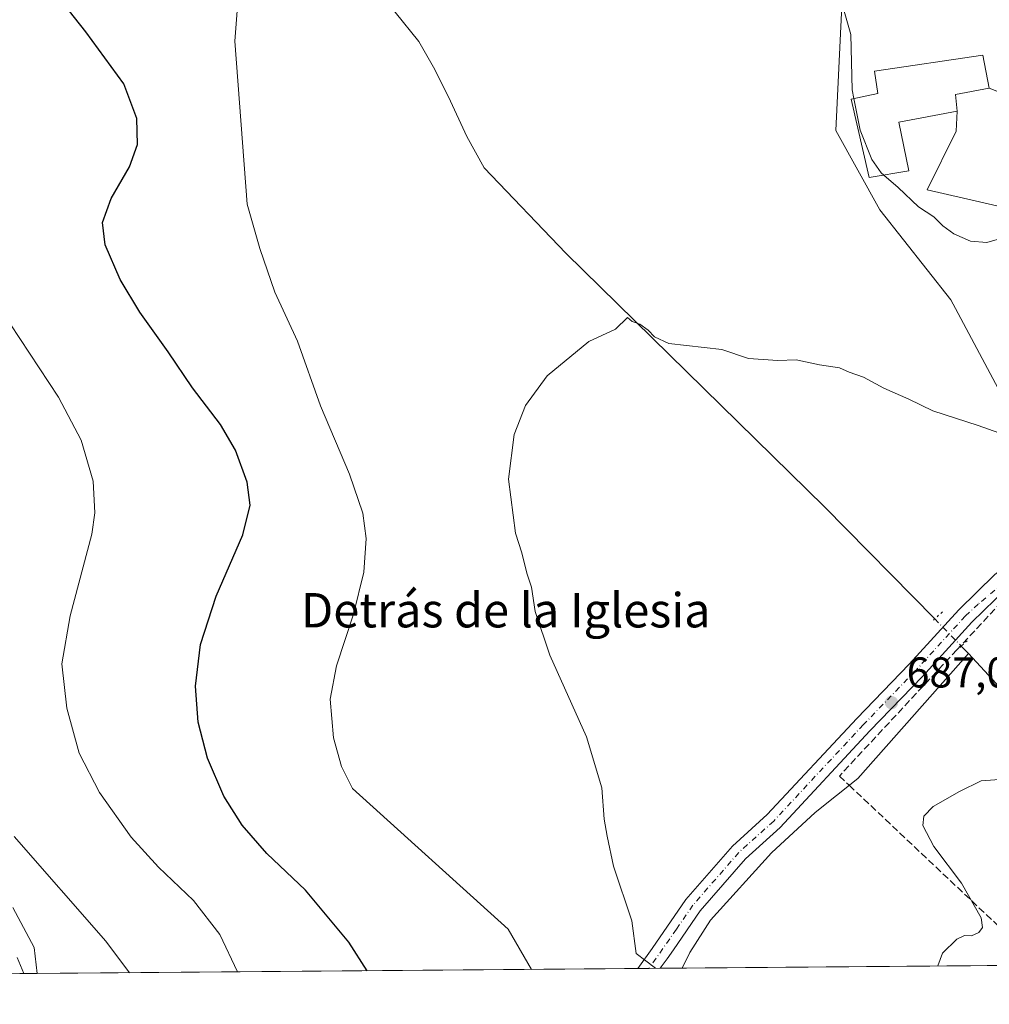
# Model space of a CAD drawing. Units: metres. Extents: x 556357 to 559793, y 4719408 to 4721750.
# Drawn here: x 557235 to 557460, y 4719408 to 4719637 of the extents above; entities that cross this region are included whole.
import ezdxf
from ezdxf.enums import TextEntityAlignment as Align

# ---------------------------------------------------------------- set-up
doc = ezdxf.new("R2010")
doc.units = ezdxf.units.M
doc.header["$MEASUREMENT"] = 0
for name, pattern in [('DGN Style 3', [2.307223458686699, 1.648016756204785, -0.6592067024819142]), ('DGN Style 4', [2.6384748266838614, 1.318413404963828, -0.6592067024819142, 0.001648016756204785, -0.6592067024819142]), ('DGN Style 5', [1.1536117293433497, 0.4944050268614355, -0.6592067024819142])]:
    doc.linetypes.add(name, pattern=pattern)
for name, color, linetype, lineweight in [('Carretera de calzada única Cxs', 7, 'Continuous', 13), ('Carretera de calzada única eje', 7, 'DGN Style 4', 0), ('Comarca CxS', 21, 'Continuous', 0), ('Comunidad Autónoma CxS', 142, 'Continuous', 0), ('Corriente natural lineal', 142, 'Continuous', 13), ('Corriente natural lineal oculto', 9, 'DGN Style 4', 13), ('Cultivos herbáceos CxS', 92, 'Continuous', 0), ('Curva de nivel maestra', 30, 'Continuous', 30), ('Curva de nivel normal', 30, 'Continuous', 0), ('Edificación religiosa Cxs', 192, 'Continuous', 13), ('Entidad de ámbito territorial CxS', 92, 'Continuous', 0), ('Espacio natural protegido', 121, 'Continuous', 13), ('Espacio natural protegido CxS', 121, 'Continuous', 0), ('Municipio CxS', 4, 'Continuous', 0), ('Muro lineal', 1, 'DGN Style 3', 13), ('Núcleo urbano CxS', 7, 'Continuous', 0), ('Pista deportiva Cxs', 7, 'Continuous', 0), ('Provincia CxS', 1, 'Continuous', 0), ('Puente lineal', 2, 'DGN Style 5', 0), ('Punto de cota en terreno', 7, 'Continuous', 0), ('Rótulo de punto de cota en terreno', 7, 'Continuous', 0), ('Texto cartográfico', 7, 'Continuous', 0), ('Vegetación y arbolados urbanos CxS', 151, 'Continuous', 0)]:
    doc.layers.add(name, color=color, linetype=linetype, lineweight=lineweight)
doc.styles.add('Style-Arial', font='txt')

# ---------------------------------------------------------------- blocks, each defined once
blk = doc.blocks.new('*U10')
at = {"layer": 'Cultivos herbáceos CxS', "color": 92, "linetype": 'Continuous', "lineweight": 0}
for points in [[(557333.3627000004, 4719912.733899999, 706.3776999999974), (557329.6675000004, 4719892.1461, 705.0999000000012), (557316.9978999998, 4719888.9793, 703.8209000000061), (557332.8334999997, 4719814.546900001, 700.9912999999942), (557345.5025000004, 4719783.4013, 700.359500000006), (557334.9445000002, 4719777.594500001, 699.9168000000063), (557318.9731000002, 4719776.414999999, 699.6089999999967), (557323.7122999998, 4719773.9187, 699.6431000000011), (557339.0143999998, 4719765.1403, 699.2065000000002), (557352.9885999998, 4719749.5526, 698.6242000000057), (557375.0263999999, 4719724.827500001, 697.9038), (557399.2122, 4719682.901699999, 696.2259999999952), (557408.8879000006, 4719667.3147, 695.7179999999935), (557418.3015000002, 4719658.838, 696.3423999999941), (557421.3949999996, 4719653.430400001, 696.1196999999956), (557425.9637000002, 4719642.2271, 695.3396999999968), (557425.8064000001, 4719638.921, 694.6968999999954), (557424.5053000003, 4719611.568800001, 692.8812000000034), (557434.7249999996, 4719593.075200001, 692.4046999999991), (557451.2693999996, 4719572.149, 692.1964000000007), (557452.3551000003, 4719570.1055, 692.0730999999942), (557467.8170999996, 4719541.0067, 691.2620000000024)], [(558369.6403999999, 4719424.7806, 677.8117000000057), (557234.5635000002, 4719415.336300001, 715.8203000000068)]]:
    blk.add_polyline3d(points, dxfattribs=at)
blk = doc.blocks.new('5PATER')
at = {"layer": 'Vegetación y arbolados urbanos CxS', "linetype": 'Continuous', "lineweight": 0}
h = blk.add_hatch(color=51, dxfattribs=at)
edge = h.paths.add_edge_path()
edge.add_ellipse((0, 0), major_axis=(-0.1095731443231308, -0.1110710700762829), ratio=0.9994222409660322, start_angle=0, end_angle=360)

msp = doc.modelspace()

# ---------------------------------------------------------------- linework, layer by layer
at = {"layer": 'Carretera de calzada única Cxs', "color": 7, "linetype": 'Continuous', "lineweight": 13, "extrusion": (-0.007455108430408177, 0.9999643267394654, 0.003970718672786722), "elevation": 4715095.604498588, "flags": 128}
msp.add_lwpolyline([(-592552.1773024607, -18032.3446157609), (-592549.5469152717, -18031.86861200839), (-592546.9146221709, -18031.19470669577)], dxfattribs=at)
at = {"layer": 'Carretera de calzada única Cxs', "color": 7, "linetype": 'Continuous', "lineweight": 13}
for points in [[(557378.3649000004, 4719416.5328, 691.2655999999988), (557381.7600999996, 4719421.210100001, 690.1089000000065), (557389.5500999996, 4719432.5701, 688.8990000000049), (557400.4001000002, 4719445.020099999, 688.1950999999972), (557408.5301000001, 4719452.350099999, 688.0099000000046), (557429.3501000004, 4719474.720100001, 687.4565000000002), (557441.5301000001, 4719487.350099999, 687.1708999999975), (557453.1001000004, 4719500.030099999, 687.1232000000019), (557461.4901000002, 4719508.220100001, 687.7360000000045), (557469.2801000001, 4719514.190099999, 688.4856), (557475.1601, 4719517.720100001, 688.1526000000014), (557483.9200999998, 4719520.2501, 689.1736999999994), (557498.8101000004, 4719521.0001, 690.1117999999988), (557505.5800999999, 4719521.0801, 690.4455000000017), (557514.9401000004, 4719521.890100001, 690.6456999999937), (557525.0601000004, 4719524.610099999, 690.7375000000029), (557541.0201000003, 4719529.8101, 691.1296000000002), (557562.3762999997, 4719539.520099999, 691.2560999999987)], [(557563.1501000002, 4719535.890100001, 691.3916000000027), (557560.0601000004, 4719534.210100001, 691.4210000000021), (557534.4200999998, 4719523.170100001, 690.6915000000008), (557526.5800999999, 4719520.370100001, 690.696100000001), (557516.6201, 4719517.970100001, 692.0902999999962), (557505.8201000001, 4719516.850099999, 690.3730999999971), (557498.9401000004, 4719516.770099999, 689.5875999999989), (557484.6201, 4719516.050100001, 688.6447999999946), (557476.8601000002, 4719513.8101, 687.9900999999954), (557471.6601, 4719510.690099999, 687.6867000000057), (557464.2600999996, 4719505.0101, 687.2229999999981), (557456.1401000004, 4719497.090100001, 687.0849000000017), (557444.6201, 4719484.450099999, 687.2014000000054), (557432.4200999998, 4719471.8101, 687.4361999999965), (557411.5000999998, 4719449.3301, 689.2909000000072), (557403.4200999998, 4719442.050100001, 688.475099999996), (557392.9001000002, 4719429.970100001, 688.7054999999964), (557386.6700999998, 4719420.880100001, 689.6153999999951), (557385.2200999996, 4719418.770099999, 689.8888000000006), (557383.6273999996, 4719416.5766, 690.1156999999948)], [(557464.2600999996, 4719505.0101, 687.2229999999981), (557456.1401000004, 4719497.090100001, 687.0849000000017), (557444.6201, 4719484.450099999, 687.2014000000054), (557432.4200999998, 4719471.8101, 687.4361999999965), (557411.5000999998, 4719449.3301, 689.2909000000072), (557403.4200999998, 4719442.050100001, 688.475099999996), (557392.9001000002, 4719429.970100001, 688.7054999999964), (557386.6700999998, 4719420.880100001, 689.6153999999951), (557385.2200999996, 4719418.770099999, 689.8888000000006), (557383.6273999996, 4719416.5766, 690.1156999999948), (557380.9971000003, 4719416.5559, 690.5917000000045), (557378.3649000004, 4719416.5329, 691.2657000000036), (557381.7600999996, 4719421.210100001, 690.1089000000065), (557389.5500999996, 4719432.5701, 688.8990000000049), (557400.4001000002, 4719445.020099999, 688.1950999999972), (557408.5301000001, 4719452.350099999, 688.0099000000046), (557429.3501000004, 4719474.720100001, 687.4565000000002), (557441.5301000001, 4719487.350099999, 687.1708999999975), (557453.1001000004, 4719500.030099999, 687.1232000000019), (557461.4901000002, 4719508.220100001, 687.7360000000045)]]:
    msp.add_polyline3d(points, dxfattribs=at)
at = {"layer": 'Carretera de calzada única eje', "color": 7, "linetype": 'DGN Style 4', "lineweight": 0}
msp.add_polyline3d([(557530.6445000004, 4719523.7031, 690.6714999999967), (557527.4385000002, 4719522.4531, 690.5911999999954), (557518.5418999996, 4719520.270300001, 691.2406000000046), (557512.9801000003, 4719519.190099999, 691.4032000000007), (557484.8734999998, 4719518.0875, 688.7019), (557480.9379000004, 4719517.161499999, 688.2560999999987), (557474.1908999998, 4719514.383300001, 687.922900000005), (557469.9259000003, 4719511.520099999, 687.9765999999945), (557457.6101000002, 4719501.340100001, 687.1610999999976), (557454.6201, 4719498.5601, 687.069399999993), (557443.0800999999, 4719485.9001, 687.1679000000004), (557430.8901000004, 4719473.270099999, 687.4174000000058), (557410.0201000003, 4719450.840100001, 688.680600000007), (557401.9101, 4719443.540100001, 688.130799999999), (557391.2301000003, 4719431.270099999, 688.8034000000043), (557388.1101000002, 4719426.7301, 689.1195000000008), (557387.3901000004, 4719425.670100001, 689.2302000000054), (557380.9971000003, 4719416.5559, 690.5917000000045), (557380.9961999999, 4719416.5547, 690.5918999999994)], dxfattribs=at)
at = {"layer": 'Comarca CxS', "color": 21, "linetype": 'Continuous', "lineweight": 0, "flags": 128}
msp.add_lwpolyline([(556600.5344367336, 4719410.060874232), (556375.6800004236, 4719408.189982769), (556374.2794746405, 4719580.519465682), (556366.3482145255, 4720556.431491771), (556356.8800004256, 4721721.459982746), (556543.533117758, 4721723.015170383), (557659.6163440476, 4721732.314339124), (559760.2989424672, 4721749.817157455), (559772.6400004514, 4721749.919982744), (559772.7736454309, 4721734.399855566), (559779.0816999992, 4721001.848699999), (559788.6197262665, 4719894.202124994), (559792.5600004512, 4719436.619982771), (558369.5813127619, 4719424.780151084), (558284.3115574643, 4719424.070667829), (558265.2433577145, 4719423.912011712), (557238.6086054688, 4719415.369952518)], close=True, dxfattribs=at)
at = {"layer": 'Comunidad Autónoma CxS', "color": 142, "linetype": 'Continuous', "lineweight": 0, "flags": 128}
msp.add_lwpolyline([(556600.5344367336, 4719410.060874232), (556375.6800004236, 4719408.189982769), (556374.2794746405, 4719580.519465682), (556366.3482145255, 4720556.431491771), (556356.8800004256, 4721721.459982746), (556543.533117758, 4721723.015170383), (557659.6163440476, 4721732.314339124), (559760.2989424672, 4721749.817157455), (559772.6400004514, 4721749.919982744), (559772.7736454309, 4721734.399855566), (559779.0816999992, 4721001.848699999), (559788.6197262665, 4719894.202124994), (559792.5600004512, 4719436.619982771), (558369.5813127619, 4719424.780151084), (558284.3115574643, 4719424.070667829), (558265.2433577145, 4719423.912011712), (557238.6086054688, 4719415.369952518)], close=True, dxfattribs=at)
at = {"layer": 'Corriente natural lineal', "color": 142, "linetype": 'Continuous', "lineweight": 13, "extrusion": (0.05363372516467094, -0.05615818622964876, 0.9969802814721849), "elevation": -234454.9953028994, "flags": 128}
msp.add_lwpolyline([(3662726.746046975, 3018910.30663294), (3662726.746046976, 3018907.844464457)], dxfattribs=at)
at = {"layer": 'Corriente natural lineal', "color": 142, "linetype": 'Continuous', "lineweight": 13}
for points in [[(557248.7500999998, 4719720.050100001, 699.099000000002), (557258.5900999998, 4719709.4901, 697.821299999996), (557266.8300999999, 4719697.5701, 697.2013000000006), (557273.9501, 4719689.4101, 696.6098999999958), (557280.3400999998, 4719682.450099999, 696.0525999999954), (557296.0601000004, 4719666.9301, 695.067200000005), (557302.3400999998, 4719660.130100001, 694.7421000000032), (557309.7001, 4719651.090100001, 694.3237999999983), (557315.4600999998, 4719645.090100001, 694.0608999999968), (557321.9001000002, 4719639.090100001, 693.6970000000001), (557327.4600999998, 4719632.290100001, 693.4373999999953), (557330.8201000001, 4719626.290100001, 693.2409000000043), (557334.3800999997, 4719619.4101, 693.0023999999976), (557338.6201, 4719610.130100001, 692.6714999999967), (557342.6601, 4719602.850099999, 692.5274000000063), (557361.6601, 4719583.0101, 691.3260000000009), (557421.8601000002, 4719523.970100001, 688.2709999999934), (557447.4768000003, 4719497.8862, 687.258600000001)], [(557388.7496999997, 4719416.619200001, 689.5774999999994), (557388.7500999998, 4719416.620100001, 689.5774999999994), (557390.5000999998, 4719420.210100001, 689.1689000000042), (557395.3400999998, 4719427.8101, 688.4753999999957), (557409.5401, 4719443.4101, 687.4513000000006), (557419.7001, 4719452.850099999, 687.3340999999928), (557429.5800999999, 4719460.770099999, 687.221000000005), (557455.3701, 4719489.800100001, 686.6572000000015)], [(557455.3701, 4719489.800100001, 686.6572000000015), (557472.9001000002, 4719470.850099999, 685.2981), (557503.9401000004, 4719436.130100001, 683.5580999999949), (557521.8601000002, 4719417.7301, 682.9899000000005), (557521.8642999995, 4719417.7268, 682.9894999999962)]]:
    msp.add_polyline3d(points, dxfattribs=at)
at = {"layer": 'Corriente natural lineal oculto', "color": 9, "linetype": 'DGN Style 4', "lineweight": 13, "extrusion": (0.03245913852093897, -0.03305093293571452, 0.9989264438178407), "elevation": -137203.0224701622, "flags": 128}
msp.add_lwpolyline([(3704626.561936575, 2973436.703005528), (3704626.561936575, 2973427.848081065)], dxfattribs=at)
at = {"layer": 'Cultivos herbáceos CxS', "color": 92, "linetype": 'Continuous', "lineweight": 0, "extrusion": (0.0580961905567282, 0.0004832155083697695, 0.9983108729977695), "elevation": 35351.07104534365, "flags": 128}
msp.add_lwpolyline([(4714617.456221223, -595657.4048647594), (4714617.456221222, -595574.0632123161)], dxfattribs=at)
at = {"layer": 'Cultivos herbáceos CxS', "color": 92, "linetype": 'Continuous', "lineweight": 0, "extrusion": (0.1721223604300058, 0.001432144639224026, 0.9850745362670459), "elevation": 103376.5501070307, "flags": 128}
msp.add_lwpolyline([(4714615.668950916, -587601.8309626371), (4714615.668950917, -587455.8456870457)], dxfattribs=at)
at = {"layer": 'Cultivos herbáceos CxS', "color": 92, "linetype": 'Continuous', "lineweight": 0, "extrusion": (0.1321791508196679, 0.00110986293079619, 0.9912252217800285), "elevation": 79596.33585248263, "flags": 128}
msp.add_lwpolyline([(4714570.223383313, -591657.5893593668), (4714570.223383313, -591654.9339660989)], dxfattribs=at)
at = {"layer": 'Cultivos herbáceos CxS', "color": 92, "linetype": 'Continuous', "lineweight": 0, "extrusion": (0.112596102943329, 0.0009288482927043608, 0.9936404051983918), "elevation": 67828.50092551639, "flags": 128}
msp.add_lwpolyline([(4714658.087047673, -592425.7121681762), (4714658.087047673, -592423.064742115)], dxfattribs=at)
at = {"layer": 'Cultivos herbáceos CxS', "color": 92, "linetype": 'Continuous', "lineweight": 0, "extrusion": (0.0904943957101003, 0.0007561073959901698, 0.995896677696371), "elevation": 54695.69184976018, "flags": 128}
msp.add_lwpolyline([(4714594.909493298, -594288.770021866), (4714594.909493298, -594283.6262364557)], dxfattribs=at)
at = {"layer": 'Cultivos herbáceos CxS', "color": 92, "linetype": 'Continuous', "lineweight": 0}
msp.add_polyline3d([(557425.9637000002, 4719642.2271, 695.3396999999968), (557425.8064000001, 4719638.921, 694.6968999999954), (557424.5053000003, 4719611.568800001, 692.8812000000034), (557434.7249999996, 4719593.075200001, 692.4046999999991), (557451.2693999996, 4719572.149, 692.1964000000007), (557452.3551000003, 4719570.1055, 692.0730999999942), (557467.8170999996, 4719541.0067, 691.2620000000024), (557476.5267000003, 4719522.8332, 689.6419000000024), (557479.0119000003, 4719517.647100001, 688.2231999999931), (557507.7211999996, 4719520.5678, 690.3608999999997), (557511.3443999998, 4719518.426100001, 690.0510000000068), (557519.0757999998, 4719513.8563, 689.8077000000048), (557529.1353000002, 4719507.910599999, 689.8269), (557538.8674999997, 4719504.9945, 689.607799999998), (557556.3860999999, 4719504.506999999, 689.4444999999978), (557575.3674999997, 4719498.178300001, 689)], dxfattribs=at)
at = {"layer": 'Curva de nivel maestra', "color": 30, "linetype": 'Continuous', "lineweight": 30, "elevation": 700, "flags": 128}
msp.add_lwpolyline([(557315.4232000001, 4719416.009299999), (557311.1500000004, 4719422.6501), (557301.0700000003, 4719434.7401), (557292.04, 4719443.300100001), (557286.3200000003, 4719449.9001), (557282.0300000003, 4719456.610099999), (557278.2699999996, 4719465.5101), (557276.1100000005, 4719473.8201), (557275.4900000002, 4719482.220100001), (557276.6100000005, 4719491.9101), (557280.2999999998, 4719503.190099999), (557286.4699999997, 4719517.460100001), (557288.2300000004, 4719524.3201), (557287.4900000002, 4719529.6801), (557284.7599999999, 4719537.120100001), (557281.3099999996, 4719543.110099999), (557274.7699999996, 4719551.6601), (557269.1399999997, 4719560.0601), (557262.4900000002, 4719569.2501), (557257.9400000004, 4719576.840100001), (557254.4600000001, 4719584.960100001), (557253.8099999996, 4719590.100099999), (557255.8799999999, 4719595.7301), (557260.1100000005, 4719603.090100001), (557262, 4719608.2601), (557261.8499999996, 4719614.360099999), (557258.8300000001, 4719622.380100001), (557249.9299999997, 4719634.530099999), (557238.25, 4719649.390100001)], dxfattribs=at)
at = {"layer": 'Curva de nivel normal', "color": 30, "linetype": 'Continuous', "lineweight": 0, "flags": 128}
for points, elevation in [([(557285.7400000002, 4719646.540100001), (557284.5999999996, 4719632.3201), (557287.5300000003, 4719594.4301), (557290.4600000001, 4719584.110099999), (557293.9600000001, 4719573.890100001), (557299.1699999999, 4719562.5001), (557304.5899999999, 4719547.460100001), (557311.3300000001, 4719531.5601), (557314.4199999999, 4719522.460100001), (557315.1699999999, 4719516.630100001), (557314.6399999997, 4719508.7501), (557312.2699999996, 4719498.9901), (557308.2800000003, 4719486.9801), (557306.8399999999, 4719479.1801), (557307.5599999996, 4719470.2401), (557309.4500000002, 4719463.530099999), (557311.9900000002, 4719458.390100001), (557348.2400000002, 4719425.640100001), (557353.6743999999, 4719416.327400001)], 694.9999999999999), ([(557428.6539000003, 4719618.961800001), (557428.2400000002, 4719621.020099999), (557427.9500000002, 4719633.850099999), (557426.2999999998, 4719639.880100001)], 694.9999999999999), ([(557435.6330000004, 4719601.162900001), (557435.0199999996, 4719601.690099999), (557432.8499999996, 4719604.8201), (557430.1299999999, 4719611.620100001), (557428.6539000003, 4719618.961800001)], 695), ([(557464.4500000002, 4719586.880100001), (557459.6299999999, 4719585.5101), (557455.7800000003, 4719585.8201), (557451.9199999999, 4719587.470100001), (557449.4000000004, 4719589.340100001), (557447.29, 4719591.420100001), (557443.7100000001, 4719593.780099999), (557438.9500000002, 4719598.3101), (557435.6330000004, 4719601.162900001)], 695), ([(557285.2841999996, 4719415.758400001), (557281.1500000004, 4719424.4101), (557275.04, 4719432.350099999), (557266.8600000005, 4719440.120100001), (557260.5300000003, 4719447.120100001), (557253.1399999997, 4719457.520099999), (557248.4100000003, 4719466.6601), (557245.54, 4719477.130100001), (557244.3700000001, 4719487.460100001), (557246.3300000001, 4719498.5801), (557251.3499999996, 4719517.590100001), (557252.0700000003, 4719522.5801), (557251.6699999999, 4719529.970100001), (557248.8700000001, 4719539.4901), (557243.6100000005, 4719549.520099999), (557232.3300000001, 4719566.5801)], 705), ([(557382.5284000002, 4719416.567500001), (557378.04, 4719419.9801), (557376.9900000002, 4719427.640100001), (557372.7699999996, 4719440.3101), (557371.25, 4719447.3201), (557370.5700000003, 4719451.270099999), (557369.9900000002, 4719458.590100001), (557366.4900000002, 4719470.420100001), (557357.9299999997, 4719489.470100001), (557354.54, 4719499.620100001), (557353.6600000003, 4719505.2301), (557352.5899999999, 4719508.4901), (557351.3799999999, 4719513.2601), (557349.9400000004, 4719517.8201), (557348.3399999999, 4719530.4001), (557349.6299999999, 4719540.7601), (557352.2400000002, 4719547.520099999), (557357.3099999996, 4719554.460100001), (557366.9800000004, 4719562.420100001), (557373.1900000004, 4719565.3201), (557376.0099999999, 4719568.0001), (557377.0899999999, 4719567.0701), (557378.9000000004, 4719566.4801), (557380.8099999996, 4719565.0601), (557382.2599999999, 4719563.4901), (557385.5800000001, 4719562.0001), (557397.9699999997, 4719560.5801), (557404.1600000003, 4719558.520099999), (557410.9900000002, 4719557.9901), (557415.2800000003, 4719558.200099999), (557420.6399999997, 4719557.0001), (557425.3200000003, 4719556.350099999), (557427.6100000005, 4719555.3101), (557430.9000000004, 4719554.1501), (557435.6500000004, 4719551.5801), (557441.4500000002, 4719549.050100001), (557447.0599999996, 4719546.270099999), (557457.6299999999, 4719542.890100001), (557462.3799999999, 4719541.1601)], 690), ([(557448.1966000004, 4719417.1139), (557449.2599999999, 4719420.090100001), (557452.6600000003, 4719423.3201), (557454.4500000002, 4719424.210100001), (557456.0300000003, 4719424.1501), (557457.75, 4719424.890100001), (557458.5800000001, 4719426.0801), (557458.29, 4719428.280099999), (557453.7100000001, 4719436.360099999), (557447.3099999996, 4719444.940099999), (557444.6900000004, 4719449.8301), (557444.9299999997, 4719451.970100001), (557447.0999999996, 4719454.2401), (557453.29, 4719457.700099999), (557458.29, 4719460.1601), (557463.6299999999, 4719460.590100001)], 685), ([(557260.1431999998, 4719415.5492), (557254.6200000001, 4719422.890100001), (557233.2699999996, 4719447.2301)], 710), ([(557235.5096000005, 4719415.3442), (557233.9800000004, 4719419.120100001)], 715)]:
    msp.add_lwpolyline(points, dxfattribs=dict(at, elevation=elevation))
at = {"layer": 'Edificación religiosa Cxs', "color": 192, "linetype": 'Continuous', "lineweight": 13, "elevation": 704.2985000000045, "flags": 128}
msp.add_lwpolyline([(557460.1901000004, 4719621.4101), (557452.3000999996, 4719619.890100001), (557452.7401000002, 4719616.050100001), (557439.1101000002, 4719613.4801), (557441.4301000005, 4719602.130100001), (557432.2600999996, 4719600.600099999), (557428.0701000001, 4719618.840100001), (557434.2600999996, 4719620.130100001), (557433.5100999996, 4719625.3201), (557458.6700999998, 4719629.0801)], close=True, dxfattribs=at)
at = {"layer": 'Edificación religiosa Cxs', "color": 192, "linetype": 'Continuous', "lineweight": 13, "extrusion": (0.3343353717640461, -0.5972968103847047, 0.7290105482718721), "elevation": -2632125.050601737, "flags": 128}
msp.add_lwpolyline([(2791661.73436812, 2804295.310203805), (2791663.226016854, 2804300.201347644), (2791670.853252531, 2804296.734449961)], dxfattribs=at)
at = {"layer": 'Edificación religiosa Cxs', "color": 192, "linetype": 'Continuous', "lineweight": 13}
msp.add_polyline3d([(557452.7401000002, 4719616.050100001, 700.1178000000073), (557439.1101000002, 4719613.4801, 702.857799999998), (557441.4301000005, 4719602.130100001, 699.5524000000005), (557432.2600999996, 4719600.600099999, 697.8151000000071), (557428.0701000001, 4719618.840100001, 697.4008000000031), (557434.2600999996, 4719620.130100001, 704.2985000000045), (557433.5100999996, 4719625.3201, 703.6904000000069), (557458.6700999998, 4719629.0801, 700.3101000000024), (557460.1901000004, 4719621.4101, 701.0926999999938)], dxfattribs=at)
at = {"layer": 'Entidad de ámbito territorial CxS', "color": 92, "linetype": 'Continuous', "lineweight": 0, "flags": 128}
msp.add_lwpolyline([(558265.2433577145, 4719423.912011712), (557238.6086054688, 4719415.369952518), (556600.5344367336, 4719410.060874232), (556600.9869999995, 4719410.749), (556604.4040000007, 4719417.239999999), (556609.5949999995, 4719425.514000001), (556615.0310000004, 4719438.871999999), (556597.7369999995, 4719448.113), (556574.4629999994, 4719461.788000001), (556547.8830000008, 4719477.362000001), (556519.1400000001, 4719495.220000001), (556496.7579999994, 4719507.753000001), (556461.2749999998, 4719529.409000001), (556443.0869999996, 4719540.807999999), (556422.2299999994, 4719552.835999999), (556390.5630000001, 4719571.959000002), (556374.2794746405, 4719580.519465682), (556366.3482145255, 4720556.431491771)], dxfattribs=at)
at = {"layer": 'Espacio natural protegido', "color": 121, "linetype": 'Continuous', "lineweight": 13, "flags": 128}
msp.add_lwpolyline([(557232.9379999996, 4719430.696100002), (557237.9109999993, 4719421.4281), (557238.6086066375, 4719415.369942346)], dxfattribs=at)
at = {"layer": 'Espacio natural protegido CxS', "color": 121, "linetype": 'Continuous', "lineweight": 0, "flags": 128}
msp.add_lwpolyline([(557232.9380000009, 4719430.696100002), (557237.9110000005, 4719421.428099999), (557238.6086054688, 4719415.369952518), (556600.5344367336, 4719410.060874232)], dxfattribs=at)
at = {"layer": 'Municipio CxS', "color": 4, "linetype": 'Continuous', "lineweight": 0, "flags": 128}
msp.add_lwpolyline([(558265.2433577145, 4719423.912011712), (557238.6086054688, 4719415.369952518), (556600.5344367336, 4719410.060874232), (556375.6800004236, 4719408.189982769), (556374.2794746405, 4719580.519465682), (556366.3482145255, 4720556.431491771)], dxfattribs=at)
at = {"layer": 'Muro lineal', "color": 1, "linetype": 'DGN Style 3', "lineweight": 13}
msp.add_polyline3d([(557464.6601, 4719503.5601, 687.1073999999935), (557452.6601, 4719490.690099999, 687.3503000000055), (557425.3000999996, 4719461.3201, 687.4787000000069), (557427.5800999999, 4719459.170100001, 687.3068000000058), (557471.9479, 4719417.3115, 687.247000000003), (557471.948, 4719417.3114, 687.247000000003)], dxfattribs=at)
at = {"layer": 'Núcleo urbano CxS', "color": 7, "linetype": 'Continuous', "lineweight": 0}
for points in [[(557467.8170999996, 4719541.0067, 691.2620000000024), (557452.3551000003, 4719570.1055, 692.0730999999942), (557451.2693999996, 4719572.149, 692.1964000000007), (557434.7249999996, 4719593.075200001, 692.4046999999991), (557424.5053000003, 4719611.568800001, 692.8812000000034), (557425.8064000001, 4719638.921, 694.6968999999954), (557425.9637000002, 4719642.2271, 695.3396999999968), (557436.6703000005, 4719644.1733, 697.9872999999934), (557450.7852999996, 4719652.4473, 698.704700000002), (557454.8919000002, 4719655.5277, 698.7785000000003), (557456.6222999999, 4719656.8257, 699.0766000000004), (557473.6574999997, 4719649.526699999, 697.9622999999992)], [(557425.9637000002, 4719642.2271, 695.3396999999968), (557425.8064000001, 4719638.921, 694.6968999999954), (557424.5053000003, 4719611.568800001, 692.8812000000034), (557434.7249999996, 4719593.075200001, 692.4046999999991), (557451.2693999996, 4719572.149, 692.1964000000007), (557452.3551000003, 4719570.1055, 692.0730999999942), (557467.8170999996, 4719541.0067, 691.2620000000024), (557476.5267000003, 4719522.8332, 689.6419000000024), (557479.0119000003, 4719517.647100001, 688.2231999999931), (557507.7211999996, 4719520.5678, 690.3608999999997), (557511.3443999998, 4719518.426100001, 690.0510000000068), (557519.0757999998, 4719513.8563, 689.8077000000048), (557529.1353000002, 4719507.910599999, 689.8269), (557538.8674999997, 4719504.9945, 689.607799999998), (557556.3860999999, 4719504.506999999, 689.4444999999978), (557575.3674999997, 4719498.178300001, 689)]]:
    msp.add_polyline3d(points, dxfattribs=at)
at = {"layer": 'Pista deportiva Cxs', "color": 7, "linetype": 'Continuous', "lineweight": 0, "elevation": 703.4658000000053, "flags": 128}
msp.add_lwpolyline([(557452.7401000002, 4719616.050100001), (557452.3000999996, 4719619.890100001), (557460.1901000004, 4719621.4101), (557467.7801000001, 4719618.360099999), (557463.6501000002, 4719593.620100001), (557445.7001, 4719597.700099999), (557452.4501, 4719611.4001)], close=True, dxfattribs=at)
at = {"layer": 'Pista deportiva Cxs', "color": 7, "linetype": 'Continuous', "lineweight": 0, "extrusion": (0.3343353717640461, -0.5972968103847047, 0.7290105482718721), "elevation": -2632125.050601737, "flags": 128}
msp.add_lwpolyline([(2791661.73436812, 2804295.310203805), (2791663.226016854, 2804300.201347644), (2791670.853252531, 2804296.734449961)], dxfattribs=at)
at = {"layer": 'Pista deportiva Cxs', "color": 7, "linetype": 'Continuous', "lineweight": 0}
msp.add_polyline3d([(557467.7801000001, 4719618.360099999, 698.1974000000046), (557463.6501000002, 4719593.620100001, 696.1971000000049), (557445.7001, 4719597.700099999, 699.3549999999959), (557452.4501, 4719611.4001, 697.2170999999944), (557452.7401000002, 4719616.050100001, 700.1178000000073)], dxfattribs=at)
at = {"layer": 'Provincia CxS', "color": 1, "linetype": 'Continuous', "lineweight": 0, "flags": 128}
msp.add_lwpolyline([(556600.5344367336, 4719410.060874232), (556375.6800004236, 4719408.189982769), (556374.2794746405, 4719580.519465682), (556366.3482145255, 4720556.431491771), (556356.8800004256, 4721721.459982746), (556543.533117758, 4721723.015170383), (557659.6163440476, 4721732.314339124), (559760.2989424672, 4721749.817157455), (559772.6400004514, 4721749.919982744), (559772.7736454309, 4721734.399855566), (559779.0816999992, 4721001.848699999), (559788.6197262665, 4719894.202124994), (559792.5600004512, 4719436.619982771), (558369.5813127619, 4719424.780151084), (558284.3115574643, 4719424.070667829), (558265.2433577145, 4719423.912011712), (557238.6086054688, 4719415.369952518)], close=True, dxfattribs=at)
at = {"layer": 'Puente lineal', "color": 2, "linetype": 'DGN Style 5', "lineweight": 0, "extrusion": (-0.6688884734335541, 0.7413546401628975, 0.05460318321005171), "elevation": 3125988.985153026, "flags": 128}
msp.add_lwpolyline([(-3575420.455440289, -170255.74413409), (-3575418.047913332, -170255.8125361368), (-3575417.21244951, -170255.8043238852)], dxfattribs=at)
at = {"layer": 'Puente lineal', "color": 2, "linetype": 'DGN Style 5', "lineweight": 0}
msp.add_polyline3d([(557455.0201000003, 4719492.7601, 687.0427999999956), (557453.6801000005, 4719491.5801, 687.1885000000038), (557452.6601, 4719490.690099999, 687.3503000000055), (557452.0201000003, 4719490.130100001, 687.3736999999965)], dxfattribs=at)

# ---------------------------------------------------------------- block references
at = {"layer": 'Cultivos herbáceos CxS', "color": 92, "linetype": 'Continuous', "lineweight": 0}
msp.add_blockref('*U10', (0, 0), dxfattribs=at)
at = {"layer": 'Punto de cota en terreno', "color": 7, "linetype": 'Continuous', "lineweight": 0, "xscale": 10, "yscale": 10, "zscale": 10}
msp.add_blockref('5PATER', (557437.4299999997, 4719478.4, 687.0800000000017), dxfattribs=at)

# ---------------------------------------------------------------- texts
at = {"layer": 'Rótulo de punto de cota en terreno', "color": 7, "linetype": 'Continuous', "lineweight": 0, "style": 'Style-Arial'}
msp.add_text('687,08', height=7.000000000000002, dxfattribs=at).set_placement((557440.9578, 4719481.927800001))
at = {"layer": 'Texto cartográfico', "color": 7, "linetype": 'Continuous', "lineweight": 0, "style": 'Style-Arial'}
msp.add_text('Detrás de la Iglesia', height=8, dxfattribs=at).set_placement((557347.6734707322, 4719499.90015), align=Align.MIDDLE_CENTER)

doc.saveas('drawing.dxf')
